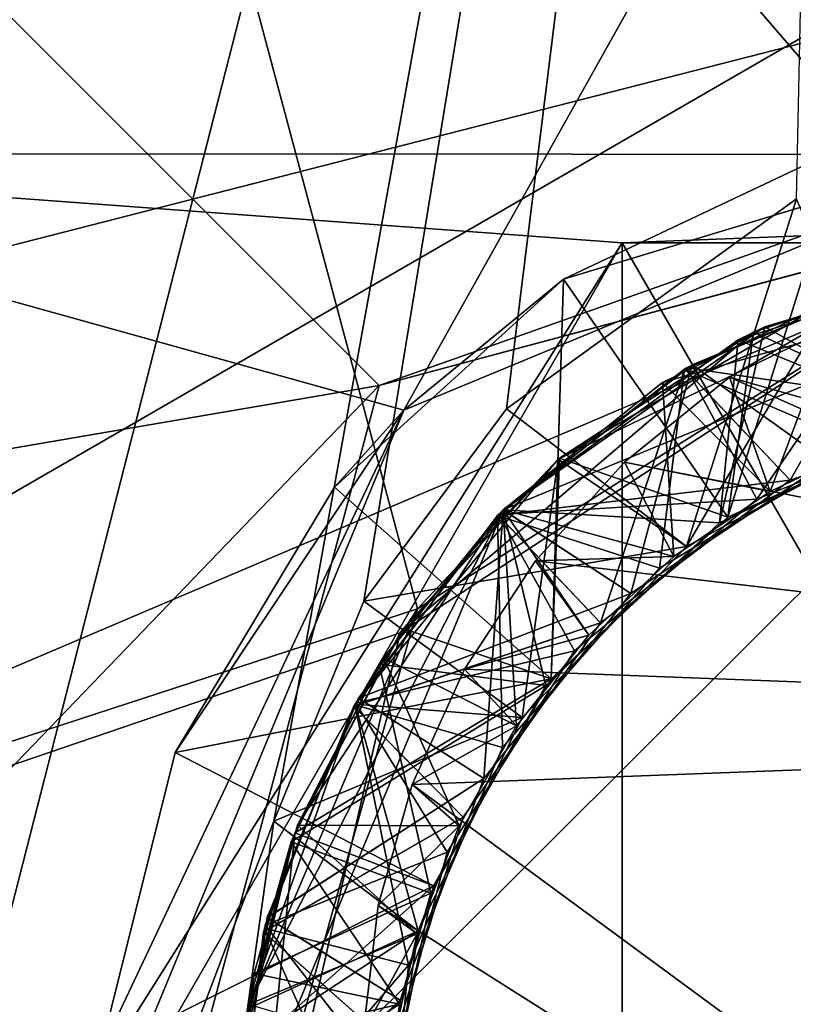
# Model space of a CAD drawing. Units: millimetres. Extents: x -1000 to 1007, y -48 to 231.
# Drawn here: x 239 to 241, y -5 to -3 of the extents above; entities that cross this region are included whole.
import ezdxf

# ---------------------------------------------------------------- set-up
doc = ezdxf.new("R2010")
doc.units = ezdxf.units.MM
doc.header["$LTSCALE"] = 26.699852
for name, color, linetype in [('162', 7, 'CONTINUOUS'), ('163', 7, 'CONTINUOUS'), ('164', 7, 'CONTINUOUS'), ('165', 7, 'CONTINUOUS'), ('173', 7, 'CONTINUOUS'), ('219', 7, 'CONTINUOUS'), ('220', 7, 'CONTINUOUS'), ('222', 7, 'CONTINUOUS'), ('228', 7, 'CONTINUOUS'), ('230', 7, 'CONTINUOUS'), ('231', 7, 'CONTINUOUS'), ('235', 7, 'CONTINUOUS'), ('236', 7, 'CONTINUOUS'), ('237', 7, 'CONTINUOUS'), ('238', 7, 'CONTINUOUS'), ('239', 7, 'CONTINUOUS'), ('240', 7, 'CONTINUOUS'), ('241', 7, 'CONTINUOUS'), ('242', 7, 'CONTINUOUS'), ('243', 7, 'CONTINUOUS'), ('247', 7, 'CONTINUOUS'), ('248', 7, 'CONTINUOUS'), ('249', 7, 'CONTINUOUS'), ('250', 7, 'CONTINUOUS'), ('251', 7, 'CONTINUOUS'), ('252', 7, 'CONTINUOUS'), ('253', 7, 'CONTINUOUS'), ('270', 7, 'CONTINUOUS'), ('271', 7, 'CONTINUOUS'), ('272', 7, 'CONTINUOUS'), ('273', 7, 'CONTINUOUS'), ('274', 7, 'CONTINUOUS'), ('312', 7, 'CONTINUOUS')]:
    doc.layers.add(name, color=color, linetype=linetype)

msp = doc.modelspace()

# ---------------------------------------------------------------- linework, layer by layer
at = {"layer": '162', "linetype": 'Continuous'}
for points in [[(239.0626, -0.2198, 1497), (235.8097, -5.8504, 1497), (245.5581, -0.2205, 1497), (239.0626, -0.2198, 1497)], [(245.5581, -0.2205, 1497), (235.8097, -5.8504, 1497), (241.8075, -3.2994, 1497), (245.5581, -0.2205, 1497)], [(241.8075, -3.2994, 1497), (235.8097, -5.8504, 1497), (240.1781, -4.3619, 1497), (241.8075, -3.2994, 1497)], [(240.1781, -4.3619, 1497), (235.8097, -5.8504, 1497), (239.7418, -6.2576, 1497), (240.1781, -4.3619, 1497)]]:
    msp.add_3dface(points, dxfattribs=at)
at = {"layer": '163', "linetype": 'Continuous'}
for points in [[(241.8075, -3.2994, 1497), (240.1781, -4.3619, 1497), (241.1833, -3.5071, 1496.9596), (241.8075, -3.2994, 1497)], [(241.1833, -3.5071, 1496.9596), (240.1781, -4.3619, 1497), (240.6313, -3.8648, 1496.9192), (241.1833, -3.5071, 1496.9596)], [(240.6313, -3.8648, 1496.9192), (240.1781, -4.3619, 1497), (240.1866, -4.3496, 1496.8788), (240.6313, -3.8648, 1496.9192)], [(240.1781, -4.3619, 1497), (239.7418, -6.2576, 1497), (239.8779, -4.9305, 1496.8385), (240.1781, -4.3619, 1497)], [(240.1866, -4.3496, 1496.8788), (240.1781, -4.3619, 1497), (239.8779, -4.9305, 1496.8385), (240.1866, -4.3496, 1496.8788)], [(239.8779, -4.9305, 1496.8385), (239.7418, -6.2576, 1497), (239.7248, -5.5702, 1496.7981), (239.8779, -4.9305, 1496.8385)]]:
    msp.add_3dface(points, dxfattribs=at)
at = {"layer": '164', "linetype": 'Continuous'}
for points in [[(235.8107, -5.7346, 1492), (239.128, -0.1826, 1492), (240.2275, -4.2935, 1492), (235.8107, -5.7346, 1492)], [(239.128, -0.1826, 1492), (245.5901, -0.239, 1492), (242.462, -3.1855, 1492), (239.128, -0.1826, 1492)], [(240.2275, -4.2935, 1492), (239.128, -0.1826, 1492), (241.8077, -3.2993, 1492), (240.2275, -4.2935, 1492)], [(241.8077, -3.2993, 1492), (239.128, -0.1826, 1492), (242.462, -3.1855, 1492), (241.8077, -3.2993, 1492)], [(239.7213, -6.0958, 1492), (235.8107, -5.7346, 1492), (240.2275, -4.2935, 1492), (239.7213, -6.0958, 1492)]]:
    msp.add_3dface(points, dxfattribs=at)
at = {"layer": '165', "linetype": 'Continuous'}
for points in [[(240.2275, -4.2935, 1492), (241.8077, -3.2993, 1492), (240.6277, -3.8678, 1492.4071), (240.2275, -4.2935, 1492)], [(240.6277, -3.8678, 1492.4071), (241.8077, -3.2993, 1492), (241.4064, -3.4124, 1492.4626), (240.6277, -3.8678, 1492.4071)], [(240.9869, -3.612, 1493.4341), (240.987, -3.612, 1492.946), (241.6249, -3.3422, 1493.4767), (240.9869, -3.612, 1493.4341)], [(240.987, -3.612, 1492.946), (241.625, -3.3422, 1492.9885), (241.6249, -3.3422, 1493.4767), (240.987, -3.612, 1492.946)], [(241.624, -3.3425, 1494.9884), (240.9881, -3.6114, 1495.4342), (240.9878, -3.6116, 1494.946), (241.624, -3.3425, 1494.9884)], [(241.6241, -3.3424, 1495.4766), (240.9881, -3.6114, 1495.4342), (241.624, -3.3425, 1494.9884), (241.6241, -3.3424, 1495.4766)], [(241.6293, -3.341, 1496.4769), (240.9926, -3.6087, 1496.4345), (241.6293, -3.341, 1495.9888), (241.6293, -3.341, 1496.4769)], [(241.6293, -3.341, 1495.9888), (240.9926, -3.6087, 1496.4345), (240.9926, -3.6087, 1495.9464), (241.6293, -3.341, 1495.9888)], [(241.0082, -3.5996, 1493.9475), (241.6395, -3.3383, 1493.9894), (241.0085, -3.5995, 1494.4357), (241.0082, -3.5996, 1493.9475)], [(241.0085, -3.5995, 1494.4357), (241.6395, -3.3383, 1493.9894), (241.6398, -3.3382, 1494.4776), (241.0085, -3.5995, 1494.4357)], [(240.4548, -4.0285, 1493.3927), (240.4549, -4.0284, 1492.9045), (240.9869, -3.612, 1493.4341), (240.4548, -4.0285, 1493.3927)], [(240.4549, -4.0284, 1492.9045), (240.987, -3.612, 1492.946), (240.9869, -3.612, 1493.4341), (240.4549, -4.0284, 1492.9045)], [(240.9878, -3.6116, 1494.946), (240.4566, -4.0266, 1495.3928), (240.4563, -4.027, 1494.9046), (240.9878, -3.6116, 1494.946)], [(240.9881, -3.6114, 1495.4342), (240.4566, -4.0266, 1495.3928), (240.9878, -3.6116, 1494.946), (240.9881, -3.6114, 1495.4342)], [(240.9926, -3.6087, 1496.4345), (240.4582, -4.025, 1496.393), (240.9926, -3.6087, 1495.9464), (240.9926, -3.6087, 1496.4345)], [(240.9926, -3.6087, 1495.9464), (240.4582, -4.025, 1496.393), (240.4582, -4.0251, 1495.9048), (240.9926, -3.6087, 1495.9464)], [(240.4704, -4.0127, 1493.9058), (241.0082, -3.5996, 1493.9475), (240.4706, -4.0125, 1494.3941), (240.4704, -4.0127, 1493.9058)], [(240.4706, -4.0125, 1494.3941), (241.0082, -3.5996, 1493.9475), (241.0085, -3.5995, 1494.4357), (240.4706, -4.0125, 1494.3941)], [(240.0495, -4.5653, 1492.3514), (240.2275, -4.2935, 1492), (240.6277, -3.8678, 1492.4071), (240.0495, -4.5653, 1492.3514)], [(240.4563, -4.027, 1494.9046), (240.0464, -4.5709, 1495.351), (240.046, -4.5715, 1494.8628), (240.4563, -4.027, 1494.9046)], [(240.4566, -4.0266, 1495.3928), (240.0464, -4.5709, 1495.351), (240.4563, -4.027, 1494.9046), (240.4566, -4.0266, 1495.3928)], [(240.0486, -4.5669, 1492.8631), (240.4549, -4.0284, 1492.9045), (240.4548, -4.0285, 1493.3927), (240.0486, -4.5669, 1492.8631)], [(240.0486, -4.567, 1493.3512), (240.0486, -4.5669, 1492.8631), (240.4548, -4.0285, 1493.3927), (240.0486, -4.567, 1493.3512)], [(240.4582, -4.0251, 1495.9048), (240.0516, -4.5617, 1496.3516), (240.0515, -4.5618, 1495.8634), (240.4582, -4.0251, 1495.9048)], [(240.4582, -4.025, 1496.393), (240.0516, -4.5617, 1496.3516), (240.4582, -4.0251, 1495.9048), (240.4582, -4.025, 1496.393)], [(240.0595, -4.548, 1493.8644), (240.4704, -4.0127, 1493.9058), (240.0596, -4.5478, 1494.3526), (240.0595, -4.548, 1493.8644)], [(240.0596, -4.5478, 1494.3526), (240.4704, -4.0127, 1493.9058), (240.4706, -4.0125, 1494.3941), (240.0596, -4.5478, 1494.3526)], [(239.7213, -6.0958, 1492), (240.2275, -4.2935, 1492), (239.7437, -5.4312, 1492.2949), (239.7213, -6.0958, 1492)], [(239.7437, -5.4312, 1492.2949), (240.2275, -4.2935, 1492), (240.0495, -4.5653, 1492.3514), (239.7437, -5.4312, 1492.2949)], [(240.0516, -4.5617, 1496.3516), (239.7941, -5.1932, 1496.3098), (240.0515, -4.5618, 1495.8634), (240.0516, -4.5617, 1496.3516)], [(240.0515, -4.5618, 1495.8634), (239.7941, -5.1932, 1496.3098), (239.7941, -5.1933, 1495.8216), (240.0515, -4.5618, 1495.8634)], [(239.7997, -5.1722, 1494.3111), (240.0595, -4.548, 1493.8644), (240.0596, -4.5478, 1494.3526), (239.7997, -5.1722, 1494.3111)], [(239.7997, -5.1724, 1493.8229), (240.0595, -4.548, 1493.8644), (239.7997, -5.1722, 1494.3111), (239.7997, -5.1724, 1493.8229)], [(240.046, -4.5715, 1494.8628), (239.7892, -5.2125, 1495.3086), (239.789, -5.2134, 1494.8203), (240.046, -4.5715, 1494.8628)], [(240.0464, -4.5709, 1495.351), (239.7892, -5.2125, 1495.3086), (240.046, -4.5715, 1494.8628), (240.0464, -4.5709, 1495.351)], [(239.7918, -5.2023, 1492.821), (240.0486, -4.5669, 1492.8631), (240.0486, -4.567, 1493.3512), (239.7918, -5.2023, 1492.821)], [(239.7918, -5.2023, 1493.3092), (239.7918, -5.2023, 1492.821), (240.0486, -4.567, 1493.3512), (239.7918, -5.2023, 1493.3092)], [(239.7097, -5.843, 1494.2695), (239.7997, -5.1724, 1493.8229), (239.7997, -5.1722, 1494.3111), (239.7097, -5.843, 1494.2695)], [(239.7097, -5.8431, 1493.7814), (239.7997, -5.1724, 1493.8229), (239.7097, -5.843, 1494.2695), (239.7097, -5.8431, 1493.7814)], [(239.7941, -5.1932, 1496.3098), (239.7098, -5.868, 1496.268), (239.7941, -5.1933, 1495.8216), (239.7941, -5.1932, 1496.3098)], [(239.7941, -5.1933, 1495.8216), (239.7098, -5.868, 1496.268), (239.7098, -5.868, 1495.7798), (239.7941, -5.1933, 1495.8216)], [(239.7098, -5.8771, 1492.7793), (239.7918, -5.2023, 1492.821), (239.7918, -5.2023, 1493.3092), (239.7098, -5.8771, 1492.7793)], [(239.7098, -5.8771, 1493.2675), (239.7098, -5.8771, 1492.7793), (239.7918, -5.2023, 1493.3092), (239.7098, -5.8771, 1493.2675)], [(239.7892, -5.2125, 1495.3086), (239.7099, -5.8854, 1495.2669), (239.789, -5.2134, 1494.8203), (239.7892, -5.2125, 1495.3086)], [(239.789, -5.2134, 1494.8203), (239.7099, -5.8854, 1495.2669), (239.71, -5.8865, 1494.7787), (239.789, -5.2134, 1494.8203)]]:
    msp.add_3dface(points, dxfattribs=at)
at = {"layer": '173', "linetype": 'Continuous'}
msp.add_3dface([(239.128, -0.1826, 1492), (235.8107, -5.7346, 1492), (238.6371, 0.6889, 1493), (239.128, -0.1826, 1492)], dxfattribs=at)
at = {"layer": '219', "linetype": 'Continuous'}
for points in [[(241.4479, -3.4413, 1490), (244.6039, -4.6273, 1490), (241.1151, -3.6347, 1490), (241.4479, -3.4413, 1490)], [(241.1151, -3.6347, 1490), (244.6039, -4.6273, 1490), (240.8162, -3.877, 1490), (241.1151, -3.6347, 1490)], [(240.8162, -3.877, 1490), (244.6039, -4.6273, 1490), (240.5628, -4.1577, 1490), (240.8162, -3.877, 1490)], [(240.5628, -4.1577, 1490), (244.6039, -4.6273, 1490), (240.3609, -4.4653, 1490), (240.5628, -4.1577, 1490)], [(240.3609, -4.4653, 1490), (244.6039, -4.6273, 1490), (240.212, -4.7931, 1490), (240.3609, -4.4653, 1490)], [(244.6039, -4.6273, 1490), (244.1482, -7.6889, 1490), (240.212, -4.7931, 1490), (244.6039, -4.6273, 1490)], [(240.212, -4.7931, 1490), (244.1482, -7.6889, 1490), (240.1156, -5.1377, 1490), (240.212, -4.7931, 1490)], [(240.1156, -5.1377, 1490), (244.1482, -7.6889, 1490), (240.0738, -5.4946, 1490), (240.1156, -5.1377, 1490)]]:
    msp.add_3dface(points, dxfattribs=at)
at = {"layer": '220', "linetype": 'Continuous'}
for points in [[(240.1884, -3.7291, 1498.5), (242.3097, -2.8504, 1498.5), (240.6429, -3.3561, 1497.6563), (240.1884, -3.7291, 1498.5)], [(240.6429, -3.3561, 1497.6563), (242.3097, -2.8504, 1498.5), (241.4388, -2.9796, 1497.7031), (240.6429, -3.3561, 1497.6563)], [(239.9906, -3.9473, 1497.6094), (240.1884, -3.7291, 1498.5), (240.6429, -3.3561, 1497.6563), (239.9906, -3.9473, 1497.6094)], [(239.3097, -5.8504, 1498.5), (240.1884, -3.7291, 1498.5), (239.3097, -5.8504, 1497.55), (239.3097, -5.8504, 1498.5)], [(239.3097, -5.8504, 1497.55), (240.1884, -3.7291, 1498.5), (239.3241, -5.5566, 1497.5156), (239.3097, -5.8504, 1497.55)], [(239.3241, -5.5566, 1497.5156), (240.1884, -3.7291, 1498.5), (239.538, -4.7026, 1497.5625), (239.3241, -5.5566, 1497.5156)], [(239.538, -4.7026, 1497.5625), (240.1884, -3.7291, 1498.5), (239.9906, -3.9473, 1497.6094), (239.538, -4.7026, 1497.5625)]]:
    msp.add_3dface(points, dxfattribs=at)
at = {"layer": '222', "linetype": 'Continuous'}
for points in [[(241.8075, -3.2994, 1497), (241.1833, -3.5071, 1496.9596), (241.725, -3.7531, 1497.2317), (241.8075, -3.2994, 1497)], [(241.624, -3.3425, 1494.9884), (240.9878, -3.6116, 1494.946), (241.2874, -3.9281, 1495.1972), (241.624, -3.3425, 1494.9884)], [(241.6293, -3.341, 1495.9888), (240.9926, -3.6087, 1495.9464), (241.8215, -3.7285, 1496.239), (241.6293, -3.341, 1495.9888)], [(241.9283, -3.7069, 1495.247), (241.624, -3.3425, 1494.9884), (241.2874, -3.9281, 1495.1972), (241.9283, -3.7069, 1495.247)], [(241.1833, -3.5071, 1496.9596), (240.6313, -3.8648, 1496.9192), (241.1103, -4.0333, 1497.1821), (241.1833, -3.5071, 1496.9596)], [(241.725, -3.7531, 1497.2317), (241.1833, -3.5071, 1496.9596), (241.1103, -4.0333, 1497.1821), (241.725, -3.7531, 1497.2317)], [(240.9878, -3.6116, 1494.946), (240.4563, -4.027, 1494.9046), (241.2874, -3.9281, 1495.1972), (240.9878, -3.6116, 1494.946)], [(240.9926, -3.6087, 1495.9464), (240.4582, -4.0251, 1495.9048), (241.1929, -3.9814, 1496.1893), (240.9926, -3.6087, 1495.9464)], [(241.8215, -3.7285, 1496.239), (240.9926, -3.6087, 1495.9464), (241.1929, -3.9814, 1496.1893), (241.8215, -3.7285, 1496.239)], [(240.6313, -3.8648, 1496.9192), (240.1866, -4.3496, 1496.8788), (240.6075, -4.4928, 1497.1321), (240.6313, -3.8648, 1496.9192)], [(241.1103, -4.0333, 1497.1821), (240.6313, -3.8648, 1496.9192), (240.6075, -4.4928, 1497.1321), (241.1103, -4.0333, 1497.1821)], [(241.2874, -3.9281, 1495.1972), (240.4563, -4.027, 1494.9046), (240.7473, -4.334, 1495.1476), (241.2874, -3.9281, 1495.1972)], [(241.1929, -3.9814, 1496.1893), (240.4582, -4.0251, 1495.9048), (240.6742, -4.4132, 1496.1397), (241.1929, -3.9814, 1496.1893)], [(240.4563, -4.027, 1494.9046), (240.046, -4.5715, 1494.8628), (240.7473, -4.334, 1495.1476), (240.4563, -4.027, 1494.9046)], [(240.4582, -4.0251, 1495.9048), (240.0515, -4.5618, 1495.8634), (240.6742, -4.4132, 1496.1397), (240.4582, -4.0251, 1495.9048)], [(240.7473, -4.334, 1495.1476), (240.046, -4.5715, 1494.8628), (240.3574, -4.8866, 1495.098), (240.7473, -4.334, 1495.1476)], [(240.1866, -4.3496, 1496.8788), (239.8779, -4.9305, 1496.8385), (240.6075, -4.4928, 1497.1321), (240.1866, -4.3496, 1496.8788)], [(240.6742, -4.4132, 1496.1397), (240.0515, -4.5618, 1495.8634), (240.3113, -4.9864, 1496.0899), (240.6742, -4.4132, 1496.1397)], [(240.6075, -4.4928, 1497.1321), (239.8779, -4.9305, 1496.8385), (240.2726, -5.0817, 1497.0824), (240.6075, -4.4928, 1497.1321)], [(240.0515, -4.5618, 1495.8634), (239.7941, -5.1933, 1495.8216), (240.3113, -4.9864, 1496.0899), (240.0515, -4.5618, 1495.8634)], [(240.046, -4.5715, 1494.8628), (239.789, -5.2134, 1494.8203), (240.3574, -4.8866, 1495.098), (240.046, -4.5715, 1494.8628)], [(240.3574, -4.8866, 1495.098), (239.789, -5.2134, 1494.8203), (240.1551, -5.5366, 1495.048), (240.3574, -4.8866, 1495.098)], [(239.8779, -4.9305, 1496.8385), (239.7248, -5.5702, 1496.7981), (240.2726, -5.0817, 1497.0824), (239.8779, -4.9305, 1496.8385)], [(240.3113, -4.9864, 1496.0899), (239.7941, -5.1933, 1495.8216), (240.1427, -5.6401, 1496.0404), (240.3113, -4.9864, 1496.0899)], [(240.2726, -5.0817, 1497.0824), (239.7248, -5.5702, 1496.7981), (240.1351, -5.7421, 1497.0329), (240.2726, -5.0817, 1497.0824)], [(239.7941, -5.1933, 1495.8216), (239.7098, -5.868, 1495.7798), (240.1427, -5.6401, 1496.0404), (239.7941, -5.1933, 1495.8216)], [(239.789, -5.2134, 1494.8203), (239.71, -5.8865, 1494.7787), (240.1551, -5.5366, 1495.048), (239.789, -5.2134, 1494.8203)]]:
    msp.add_3dface(points, dxfattribs=at)
at = {"layer": '228', "linetype": 'Continuous'}
for points in [[(247.2472, -3.0025, 1502), (242.3097, -0.1504, 1502), (237.3741, -2.9992, 1502), (247.2472, -3.0025, 1502)], [(237.3741, -2.9992, 1502), (237.3722, -8.6983, 1502), (240.8097, -3.2523, 1502), (237.3741, -2.9992, 1502)], [(247.2472, -3.0025, 1502), (237.3741, -2.9992, 1502), (240.8097, -3.2523, 1502), (247.2472, -3.0025, 1502)], [(243.8097, -3.2523, 1502), (247.2472, -3.0025, 1502), (240.8097, -3.2523, 1502), (243.8097, -3.2523, 1502)], [(240.8097, -3.2523, 1502), (237.3722, -8.6983, 1502), (239.3097, -5.8504, 1502), (240.8097, -3.2523, 1502)]]:
    msp.add_3dface(points, dxfattribs=at)
at = {"layer": '230', "linetype": 'Continuous'}
for points in [[(243.8097, -3.2523, 1502), (240.8097, -3.2523, 1502), (243.8097, -3.2523, 1500), (243.8097, -3.2523, 1502)], [(243.8097, -3.2523, 1500), (240.8097, -3.2523, 1502), (240.8097, -3.2523, 1500), (243.8097, -3.2523, 1500)]]:
    msp.add_3dface(points, dxfattribs=at)
at = {"layer": '231', "linetype": 'Continuous'}
for points in [[(240.8097, -3.2523, 1502), (239.3097, -5.8504, 1502), (240.8097, -3.2523, 1500), (240.8097, -3.2523, 1502)], [(240.8097, -3.2523, 1500), (239.3097, -5.8504, 1502), (239.3097, -5.8504, 1500), (240.8097, -3.2523, 1500)]]:
    msp.add_3dface(points, dxfattribs=at)
at = {"layer": '235', "linetype": 'Continuous'}
for points in [[(240.8097, -3.2523, 1500), (239.3097, -5.8504, 1500), (240.8097, -8.4485, 1500), (240.8097, -3.2523, 1500)], [(243.8097, -3.2523, 1500), (240.8097, -3.2523, 1500), (243.8097, -8.4485, 1500), (243.8097, -3.2523, 1500)], [(240.8097, -3.2523, 1500), (240.8097, -8.4485, 1500), (243.8097, -8.4485, 1500), (240.8097, -3.2523, 1500)]]:
    msp.add_3dface(points, dxfattribs=at)
at = {"layer": '236', "linetype": 'Continuous'}
msp.add_3dface([(237.3741, -2.9992, 1502), (242.3097, -0.1504, 1502), (238.0671, -1.6078, 1501.7), (237.3741, -2.9992, 1502)], dxfattribs=at)
at = {"layer": '237', "linetype": 'Continuous'}
for points in [[(242.3097, 0.1496, 1501.6243), (242.3097, 0.1268, 1501.5095), (237.1896, -2.8945, 1501.4121), (242.3097, 0.1496, 1501.6243)], [(242.3097, 0.1496, 1501.6243), (237.1896, -2.8945, 1501.4121), (240.0136, -0.3071, 1501.6243), (242.3097, 0.1496, 1501.6243)], [(242.3097, 0.1268, 1501.5095), (242.3097, 0.0617, 1501.4121), (237.1896, -2.8945, 1501.4121), (242.3097, 0.1268, 1501.5095)], [(240.0136, -0.3071, 1501.6243), (237.1896, -2.8945, 1501.4121), (238.0671, -1.6078, 1501.6243), (240.0136, -0.3071, 1501.6243)]]:
    msp.add_3dface(points, dxfattribs=at)
at = {"layer": '238', "linetype": 'Continuous'}
for points in [[(242.3097, 0.0617, 1501.4121), (240.1884, -3.7291, 1498.5), (237.1896, -2.8945, 1501.4121), (242.3097, 0.0617, 1501.4121)], [(242.3097, -2.8504, 1498.5), (240.1884, -3.7291, 1498.5), (242.3097, 0.0617, 1501.4121), (242.3097, -2.8504, 1498.5)], [(240.1884, -3.7291, 1498.5), (239.3097, -5.8504, 1498.5), (237.1896, -2.8945, 1501.4121), (240.1884, -3.7291, 1498.5)], [(239.3097, -5.8504, 1498.5), (237.1897, -8.8065, 1501.4121), (237.1896, -2.8945, 1501.4121), (239.3097, -5.8504, 1498.5)]]:
    msp.add_3dface(points, dxfattribs=at)
at = {"layer": '239', "linetype": 'Continuous'}
for points in [[(240.6429, -3.3561, 1497.6563), (241.4388, -2.9796, 1497.7031), (241.1103, -4.0333, 1497.1821), (240.6429, -3.3561, 1497.6563)], [(241.4388, -2.9796, 1497.7031), (241.725, -3.7531, 1497.2317), (241.1103, -4.0333, 1497.1821), (241.4388, -2.9796, 1497.7031)], [(239.9906, -3.9473, 1497.6094), (240.6429, -3.3561, 1497.6563), (240.6075, -4.4928, 1497.1321), (239.9906, -3.9473, 1497.6094)], [(240.6429, -3.3561, 1497.6563), (241.1103, -4.0333, 1497.1821), (240.6075, -4.4928, 1497.1321), (240.6429, -3.3561, 1497.6563)], [(240.9881, -3.6114, 1495.4342), (241.6241, -3.3424, 1495.4766), (241.2874, -3.9281, 1495.1972), (240.9881, -3.6114, 1495.4342)], [(240.9926, -3.6087, 1496.4345), (241.6293, -3.341, 1496.4769), (241.1929, -3.9814, 1496.1893), (240.9926, -3.6087, 1496.4345)], [(241.6293, -3.341, 1496.4769), (241.8215, -3.7285, 1496.239), (241.1929, -3.9814, 1496.1893), (241.6293, -3.341, 1496.4769)], [(241.6241, -3.3424, 1495.4766), (241.9283, -3.7069, 1495.247), (241.2874, -3.9281, 1495.1972), (241.6241, -3.3424, 1495.4766)], [(240.4566, -4.0266, 1495.3928), (240.9881, -3.6114, 1495.4342), (240.7473, -4.334, 1495.1476), (240.4566, -4.0266, 1495.3928)], [(240.4582, -4.025, 1496.393), (240.9926, -3.6087, 1496.4345), (241.1929, -3.9814, 1496.1893), (240.4582, -4.025, 1496.393)], [(240.9881, -3.6114, 1495.4342), (241.2874, -3.9281, 1495.1972), (240.7473, -4.334, 1495.1476), (240.9881, -3.6114, 1495.4342)], [(239.538, -4.7026, 1497.5625), (239.9906, -3.9473, 1497.6094), (240.6075, -4.4928, 1497.1321), (239.538, -4.7026, 1497.5625)], [(240.4582, -4.025, 1496.393), (241.1929, -3.9814, 1496.1893), (240.6742, -4.4132, 1496.1397), (240.4582, -4.025, 1496.393)], [(240.0464, -4.5709, 1495.351), (240.4566, -4.0266, 1495.3928), (240.7473, -4.334, 1495.1476), (240.0464, -4.5709, 1495.351)], [(240.0516, -4.5617, 1496.3516), (240.4582, -4.025, 1496.393), (240.6742, -4.4132, 1496.1397), (240.0516, -4.5617, 1496.3516)], [(240.0464, -4.5709, 1495.351), (240.7473, -4.334, 1495.1476), (240.3574, -4.8866, 1495.098), (240.0464, -4.5709, 1495.351)], [(240.0516, -4.5617, 1496.3516), (240.6742, -4.4132, 1496.1397), (240.3113, -4.9864, 1496.0899), (240.0516, -4.5617, 1496.3516)], [(239.538, -4.7026, 1497.5625), (240.6075, -4.4928, 1497.1321), (240.2726, -5.0817, 1497.0824), (239.538, -4.7026, 1497.5625)], [(239.7941, -5.1932, 1496.3098), (240.0516, -4.5617, 1496.3516), (240.3113, -4.9864, 1496.0899), (239.7941, -5.1932, 1496.3098)], [(239.7892, -5.2125, 1495.3086), (240.0464, -4.5709, 1495.351), (240.3574, -4.8866, 1495.098), (239.7892, -5.2125, 1495.3086)], [(239.3241, -5.5566, 1497.5156), (239.538, -4.7026, 1497.5625), (240.2726, -5.0817, 1497.0824), (239.3241, -5.5566, 1497.5156)], [(239.7892, -5.2125, 1495.3086), (240.3574, -4.8866, 1495.098), (240.1551, -5.5366, 1495.048), (239.7892, -5.2125, 1495.3086)], [(239.7941, -5.1932, 1496.3098), (240.3113, -4.9864, 1496.0899), (240.1427, -5.6401, 1496.0404), (239.7941, -5.1932, 1496.3098)], [(239.3241, -5.5566, 1497.5156), (240.2726, -5.0817, 1497.0824), (240.1351, -5.7421, 1497.0329), (239.3241, -5.5566, 1497.5156)], [(239.7098, -5.868, 1496.268), (239.7941, -5.1932, 1496.3098), (240.1427, -5.6401, 1496.0404), (239.7098, -5.868, 1496.268)], [(239.7099, -5.8854, 1495.2669), (239.7892, -5.2125, 1495.3086), (240.1551, -5.5366, 1495.048), (239.7099, -5.8854, 1495.2669)]]:
    msp.add_3dface(points, dxfattribs=at)
at = {"layer": '240', "linetype": 'Continuous'}
for points in [[(241.1392, -3.5288, 1491.4448), (241.916, -3.2804, 1491.4949), (241.6999, -3.7603, 1491.2298), (241.1392, -3.5288, 1491.4448)], [(240.9869, -3.612, 1493.4341), (241.6249, -3.3422, 1493.4767), (241.4949, -3.8313, 1493.2139), (240.9869, -3.612, 1493.4341)], [(241.0085, -3.5995, 1494.4357), (241.6398, -3.3382, 1494.4776), (241.3933, -3.8754, 1494.2058), (241.0085, -3.5995, 1494.4357)], [(240.6277, -3.8678, 1492.4071), (241.4064, -3.4124, 1492.4626), (240.9926, -4.1167, 1492.1716), (240.6277, -3.8678, 1492.4071)], [(240.9926, -4.1167, 1492.1716), (241.4064, -3.4124, 1492.4626), (241.5867, -3.7968, 1492.2211), (240.9926, -4.1167, 1492.1716)], [(240.4712, -4.0119, 1491.3941), (241.1392, -3.5288, 1491.4448), (241.0867, -4.0491, 1491.1801), (240.4712, -4.0119, 1491.3941)], [(241.0867, -4.0491, 1491.1801), (241.1392, -3.5288, 1491.4448), (241.6999, -3.7603, 1491.2298), (241.0867, -4.0491, 1491.1801)], [(240.4548, -4.0285, 1493.3927), (240.9869, -3.612, 1493.4341), (240.9154, -4.1781, 1493.1644), (240.4548, -4.0285, 1493.3927)], [(240.4706, -4.0125, 1494.3941), (241.0085, -3.5995, 1494.4357), (240.8337, -4.2498, 1494.1564), (240.4706, -4.0125, 1494.3941)], [(240.8337, -4.2498, 1494.1564), (241.0085, -3.5995, 1494.4357), (241.3933, -3.8754, 1494.2058), (240.8337, -4.2498, 1494.1564)], [(240.9154, -4.1781, 1493.1644), (240.9869, -3.612, 1493.4341), (241.4949, -3.8313, 1493.2139), (240.9154, -4.1781, 1493.1644)], [(240.0495, -4.5653, 1492.3514), (240.6277, -3.8678, 1492.4071), (240.525, -4.6033, 1492.122), (240.0495, -4.5653, 1492.3514)], [(240.525, -4.6033, 1492.122), (240.6277, -3.8678, 1492.4071), (240.9926, -4.1167, 1492.1716), (240.525, -4.6033, 1492.122)], [(240.0486, -4.567, 1493.3512), (240.4548, -4.0285, 1493.3927), (240.4688, -4.6879, 1493.1146), (240.0486, -4.567, 1493.3512)], [(240.0596, -4.5478, 1494.3526), (240.4706, -4.0125, 1494.3941), (240.4156, -4.7766, 1494.1071), (240.0596, -4.5478, 1494.3526)], [(240.1181, -4.4516, 1491.3595), (240.4712, -4.0119, 1491.3941), (240.5922, -4.5122, 1491.1303), (240.1181, -4.4516, 1491.3595)], [(240.4156, -4.7766, 1494.1071), (240.4706, -4.0125, 1494.3941), (240.8337, -4.2498, 1494.1564), (240.4156, -4.7766, 1494.1071)], [(240.4688, -4.6879, 1493.1146), (240.4548, -4.0285, 1493.3927), (240.9154, -4.1781, 1493.1644), (240.4688, -4.6879, 1493.1146)], [(240.5922, -4.5122, 1491.1303), (240.4712, -4.0119, 1491.3941), (241.0867, -4.0491, 1491.1801), (240.5922, -4.5122, 1491.1303)], [(239.868, -4.957, 1491.3251), (240.1181, -4.4516, 1491.3595), (240.265, -5.1023, 1491.0808), (239.868, -4.957, 1491.3251)], [(240.265, -5.1023, 1491.0808), (240.1181, -4.4516, 1491.3595), (240.5922, -4.5122, 1491.1303), (240.265, -5.1023, 1491.0808)], [(239.7437, -5.4312, 1492.2949), (240.0495, -4.5653, 1492.3514), (240.2288, -5.21, 1492.0725), (239.7437, -5.4312, 1492.2949)], [(239.7997, -5.1722, 1494.3111), (240.0596, -4.5478, 1494.3526), (240.4156, -4.7766, 1494.1071), (239.7997, -5.1722, 1494.3111)], [(240.2288, -5.21, 1492.0725), (240.0495, -4.5653, 1492.3514), (240.525, -4.6033, 1492.122), (240.2288, -5.21, 1492.0725)], [(239.7918, -5.2023, 1493.3092), (240.0486, -4.567, 1493.3512), (240.2013, -5.3071, 1493.0651), (239.7918, -5.2023, 1493.3092)], [(240.2013, -5.3071, 1493.0651), (240.0486, -4.567, 1493.3512), (240.4688, -4.6879, 1493.1146), (240.2013, -5.3071, 1493.0651)], [(240.1781, -5.4066, 1494.0577), (239.7997, -5.1722, 1494.3111), (240.4156, -4.7766, 1494.1071), (240.1781, -5.4066, 1494.0577)], [(239.7097, -5.843, 1494.2695), (239.7997, -5.1722, 1494.3111), (240.1781, -5.4066, 1494.0577), (239.7097, -5.843, 1494.2695)], [(239.7098, -5.8771, 1493.2675), (239.7918, -5.2023, 1493.3092), (240.1362, -5.9771, 1493.0157), (239.7098, -5.8771, 1493.2675)], [(240.1362, -5.9771, 1493.0157), (239.7918, -5.2023, 1493.3092), (240.2013, -5.3071, 1493.0651), (240.1362, -5.9771, 1493.0157)], [(240.1326, -5.8772, 1492.023), (239.7437, -5.4312, 1492.2949), (240.2288, -5.21, 1492.0725), (240.1326, -5.8772, 1492.023)], [(240.1453, -6.0866, 1494.0077), (239.7097, -5.843, 1494.2695), (240.1781, -5.4066, 1494.0577), (240.1453, -6.0866, 1494.0077)]]:
    msp.add_3dface(points, dxfattribs=at)
at = {"layer": '241', "linetype": 'Continuous'}
for points in [[(240.4803, -3.7253, 1491.8), (240.9926, -4.1167, 1492.1716), (241.3053, -3.1274, 1491.8), (240.4803, -3.7253, 1491.8)], [(240.9926, -4.1167, 1492.1716), (241.5867, -3.7968, 1492.2211), (241.3053, -3.1274, 1491.8), (240.9926, -4.1167, 1492.1716)], [(241.2157, -3.4918, 1490.9618), (241.6999, -3.7603, 1491.2298), (242.0936, -3.2594, 1491.0177), (241.2157, -3.4918, 1490.9618)], [(241.625, -3.3422, 1492.9885), (240.987, -3.612, 1492.946), (241.4949, -3.8313, 1493.2139), (241.625, -3.3422, 1492.9885)], [(241.6395, -3.3383, 1493.9894), (241.0082, -3.5996, 1493.9475), (241.3933, -3.8754, 1494.2058), (241.6395, -3.3383, 1493.9894)], [(240.4712, -4.0119, 1490.9059), (241.0867, -4.0491, 1491.1801), (241.2157, -3.4918, 1490.9618), (240.4712, -4.0119, 1490.9059)], [(241.0867, -4.0491, 1491.1801), (241.6999, -3.7603, 1491.2298), (241.2157, -3.4918, 1490.9618), (241.0867, -4.0491, 1491.1801)], [(240.987, -3.612, 1492.946), (240.4549, -4.0284, 1492.9045), (240.9154, -4.1781, 1493.1644), (240.987, -3.612, 1492.946)], [(241.0082, -3.5996, 1493.9475), (240.4704, -4.0127, 1493.9058), (240.8337, -4.2498, 1494.1564), (241.0082, -3.5996, 1493.9475)], [(241.0082, -3.5996, 1493.9475), (240.8337, -4.2498, 1494.1564), (241.3933, -3.8754, 1494.2058), (241.0082, -3.5996, 1493.9475)], [(240.987, -3.612, 1492.946), (240.9154, -4.1781, 1493.1644), (241.4949, -3.8313, 1493.2139), (240.987, -3.612, 1492.946)], [(240.0746, -4.2724, 1491.8), (240.9926, -4.1167, 1492.1716), (240.4803, -3.7253, 1491.8), (240.0746, -4.2724, 1491.8)], [(240.4549, -4.0284, 1492.9045), (240.0486, -4.5669, 1492.8631), (240.4688, -4.6879, 1493.1146), (240.4549, -4.0284, 1492.9045)], [(240.4704, -4.0127, 1493.9058), (240.0595, -4.548, 1493.8644), (240.8337, -4.2498, 1494.1564), (240.4704, -4.0127, 1493.9058)], [(240.1181, -4.4516, 1490.8713), (240.5922, -4.5122, 1491.1303), (240.4712, -4.0119, 1490.9059), (240.1181, -4.4516, 1490.8713)], [(240.4549, -4.0284, 1492.9045), (240.4688, -4.6879, 1493.1146), (240.9154, -4.1781, 1493.1644), (240.4549, -4.0284, 1492.9045)], [(240.5922, -4.5122, 1491.1303), (241.0867, -4.0491, 1491.1801), (240.4712, -4.0119, 1490.9059), (240.5922, -4.5122, 1491.1303)], [(240.525, -4.6033, 1492.122), (240.9926, -4.1167, 1492.1716), (240.0746, -4.2724, 1491.8), (240.525, -4.6033, 1492.122)], [(240.0595, -4.548, 1493.8644), (240.4156, -4.7766, 1494.1071), (240.8337, -4.2498, 1494.1564), (240.0595, -4.548, 1493.8644)], [(239.8182, -4.8982, 1491.8), (240.525, -4.6033, 1492.122), (240.0746, -4.2724, 1491.8), (239.8182, -4.8982, 1491.8)], [(239.868, -4.957, 1490.8367), (240.5922, -4.5122, 1491.1303), (240.1181, -4.4516, 1490.8713), (239.868, -4.957, 1490.8367)], [(240.265, -5.1023, 1491.0808), (240.5922, -4.5122, 1491.1303), (239.868, -4.957, 1490.8367), (240.265, -5.1023, 1491.0808)], [(240.0595, -4.548, 1493.8644), (239.7997, -5.1724, 1493.8229), (240.4156, -4.7766, 1494.1071), (240.0595, -4.548, 1493.8644)], [(240.0486, -4.5669, 1492.8631), (239.7918, -5.2023, 1492.821), (240.2013, -5.3071, 1493.0651), (240.0486, -4.5669, 1492.8631)], [(240.0486, -4.5669, 1492.8631), (240.2013, -5.3071, 1493.0651), (240.4688, -4.6879, 1493.1146), (240.0486, -4.5669, 1492.8631)], [(240.2288, -5.21, 1492.0725), (240.525, -4.6033, 1492.122), (239.8182, -4.8982, 1491.8), (240.2288, -5.21, 1492.0725)], [(239.7997, -5.1724, 1493.8229), (240.1781, -5.4066, 1494.0577), (240.4156, -4.7766, 1494.1071), (239.7997, -5.1724, 1493.8229)], [(239.7284, -5.5391, 1491.8), (240.2288, -5.21, 1492.0725), (239.8182, -4.8982, 1491.8), (239.7284, -5.5391, 1491.8)], [(239.7997, -5.1724, 1493.8229), (239.7097, -5.8431, 1493.7814), (240.1781, -5.4066, 1494.0577), (239.7997, -5.1724, 1493.8229)], [(239.7918, -5.2023, 1492.821), (239.7098, -5.8771, 1492.7793), (240.2013, -5.3071, 1493.0651), (239.7918, -5.2023, 1492.821)], [(240.1326, -5.8772, 1492.023), (240.2288, -5.21, 1492.0725), (239.7284, -5.5391, 1491.8), (240.1326, -5.8772, 1492.023)], [(239.7098, -5.8771, 1492.7793), (240.1362, -5.9771, 1493.0157), (240.2013, -5.3071, 1493.0651), (239.7098, -5.8771, 1492.7793)], [(239.7097, -5.8431, 1493.7814), (240.1453, -6.0866, 1494.0077), (240.1781, -5.4066, 1494.0577), (239.7097, -5.8431, 1493.7814)]]:
    msp.add_3dface(points, dxfattribs=at)
at = {"layer": '242', "linetype": 'Continuous'}
for points in [[(241.4479, -3.4413, 1490), (241.1151, -3.6347, 1490), (241.5284, -3.8182, 1490.2167), (241.4479, -3.4413, 1490)], [(241.1151, -3.6347, 1490), (240.8162, -3.877, 1490), (241.2301, -3.9596, 1490.1925), (241.1151, -3.6347, 1490)], [(241.5284, -3.8182, 1490.2167), (241.1151, -3.6347, 1490), (241.2301, -3.9596, 1490.1925), (241.5284, -3.8182, 1490.2167)], [(240.8162, -3.877, 1490), (240.5628, -4.1577, 1490), (240.9567, -4.1449, 1490.1686), (240.8162, -3.877, 1490)], [(241.2301, -3.9596, 1490.1925), (240.8162, -3.877, 1490), (240.9567, -4.1449, 1490.1686), (241.2301, -3.9596, 1490.1925)], [(240.9567, -4.1449, 1490.1686), (240.5628, -4.1577, 1490), (240.7145, -4.3689, 1490.1446), (240.9567, -4.1449, 1490.1686)], [(240.5628, -4.1577, 1490), (240.3609, -4.4653, 1490), (240.7145, -4.3689, 1490.1446), (240.5628, -4.1577, 1490)], [(240.7145, -4.3689, 1490.1446), (240.3609, -4.4653, 1490), (240.5089, -4.6268, 1490.1201), (240.7145, -4.3689, 1490.1446)], [(240.3609, -4.4653, 1490), (240.212, -4.7931, 1490), (240.5089, -4.6268, 1490.1201), (240.3609, -4.4653, 1490)], [(240.5089, -4.6268, 1490.1201), (240.212, -4.7931, 1490), (240.3453, -4.9112, 1490.096), (240.5089, -4.6268, 1490.1201)], [(240.212, -4.7931, 1490), (240.1156, -5.1377, 1490), (240.3453, -4.9112, 1490.096), (240.212, -4.7931, 1490)], [(240.3453, -4.9112, 1490.096), (240.1156, -5.1377, 1490), (240.2265, -5.218, 1490.0722), (240.3453, -4.9112, 1490.096)], [(240.265, -5.1023, 1491.0808), (239.868, -4.957, 1490.8367), (239.7621, -5.3313, 1490.8129), (240.265, -5.1023, 1491.0808)], [(240.176, -5.4185, 1491.0572), (240.265, -5.1023, 1491.0808), (239.7621, -5.3313, 1490.8129), (240.176, -5.4185, 1491.0572)], [(240.1156, -5.1377, 1490), (240.0738, -5.4946, 1490), (240.2265, -5.218, 1490.0722), (240.1156, -5.1377, 1490)], [(240.2265, -5.218, 1490.0722), (240.0738, -5.4946, 1490), (240.155, -5.5399, 1490.0482), (240.2265, -5.218, 1490.0722)], [(239.713, -5.7192, 1490.7889), (240.176, -5.4185, 1491.0572), (239.7621, -5.3313, 1490.8129), (239.713, -5.7192, 1490.7889)], [(240.1352, -5.7431, 1491.033), (240.176, -5.4185, 1491.0572), (239.713, -5.7192, 1490.7889), (240.1352, -5.7431, 1491.033)]]:
    msp.add_3dface(points, dxfattribs=at)
at = {"layer": '243', "linetype": 'Continuous'}
for points in [[(241.4414, -3.3997, 1490.4651), (241.2301, -3.9596, 1490.1925), (240.9242, -3.6503, 1490.4298), (241.4414, -3.3997, 1490.4651)], [(241.5284, -3.8182, 1490.2167), (241.2301, -3.9596, 1490.1925), (241.4414, -3.3997, 1490.4651), (241.5284, -3.8182, 1490.2167)], [(240.9242, -3.6503, 1490.4298), (240.9567, -4.1449, 1490.1686), (240.4712, -4.0119, 1490.3948), (240.9242, -3.6503, 1490.4298)], [(241.2301, -3.9596, 1490.1925), (240.9567, -4.1449, 1490.1686), (240.9242, -3.6503, 1490.4298), (241.2301, -3.9596, 1490.1925)], [(240.4712, -4.0119, 1490.3948), (240.5089, -4.6268, 1490.1201), (240.13, -4.4331, 1490.361), (240.4712, -4.0119, 1490.3948)], [(240.9567, -4.1449, 1490.1686), (240.7145, -4.3689, 1490.1446), (240.4712, -4.0119, 1490.3948), (240.9567, -4.1449, 1490.1686)], [(240.7145, -4.3689, 1490.1446), (240.5089, -4.6268, 1490.1201), (240.4712, -4.0119, 1490.3948), (240.7145, -4.3689, 1490.1446)], [(240.13, -4.4331, 1490.361), (240.3453, -4.9112, 1490.096), (239.8861, -4.9091, 1490.3282), (240.13, -4.4331, 1490.361)], [(240.5089, -4.6268, 1490.1201), (240.3453, -4.9112, 1490.096), (240.13, -4.4331, 1490.361), (240.5089, -4.6268, 1490.1201)], [(239.8861, -4.9091, 1490.3282), (240.2265, -5.218, 1490.0722), (239.7458, -5.419, 1490.2963), (239.8861, -4.9091, 1490.3282)], [(240.3453, -4.9112, 1490.096), (240.2265, -5.218, 1490.0722), (239.8861, -4.9091, 1490.3282), (240.3453, -4.9112, 1490.096)], [(239.868, -4.957, 1491.3251), (240.176, -5.4185, 1491.0572), (239.7304, -5.523, 1491.2897), (239.868, -4.957, 1491.3251)], [(239.868, -4.957, 1491.3251), (240.265, -5.1023, 1491.0808), (240.176, -5.4185, 1491.0572), (239.868, -4.957, 1491.3251)], [(240.2265, -5.218, 1490.0722), (240.155, -5.5399, 1490.0482), (239.7458, -5.419, 1490.2963), (240.2265, -5.218, 1490.0722)], [(240.176, -5.4185, 1491.0572), (240.1352, -5.7431, 1491.033), (239.7304, -5.523, 1491.2897), (240.176, -5.4185, 1491.0572)]]:
    msp.add_3dface(points, dxfattribs=at)
at = {"layer": '247', "linetype": 'Continuous'}
for points in [[(243.8626, -0.0549, 1501), (238.0671, -1.6078, 1501), (243.112, -2.856, 1498.1), (243.8626, -0.0549, 1501)], [(238.0671, -1.6078, 1501), (240.1177, -3.6584, 1498.1), (243.112, -2.856, 1498.1), (238.0671, -1.6078, 1501)]]:
    msp.add_3dface(points, dxfattribs=at)
at = {"layer": '248', "linetype": 'Continuous'}
for points in [[(243.112, -2.856, 1498.1), (240.1177, -3.6584, 1498.1), (243.1161, -2.8572, 1497.2), (243.112, -2.856, 1498.1)], [(243.1161, -2.8572, 1497.2), (240.1177, -3.6584, 1498.1), (240.1177, -3.6584, 1497.2), (243.1161, -2.8572, 1497.2)]]:
    msp.add_3dface(points, dxfattribs=at)
at = {"layer": '249', "linetype": 'Continuous'}
for points in [[(232.2688, -5.0019, 1497.2), (241.4612, 4.1905, 1497.2), (246.9059, -1.2542, 1497.2), (232.2688, -5.0019, 1497.2)], [(240.1177, -3.6584, 1497.2), (232.2688, -5.0019, 1497.2), (246.9059, -1.2542, 1497.2), (240.1177, -3.6584, 1497.2)], [(243.1161, -2.8572, 1497.2), (240.1177, -3.6584, 1497.2), (246.9059, -1.2542, 1497.2), (243.1161, -2.8572, 1497.2)], [(232.2688, -5.0019, 1497.2), (240.1177, -3.6584, 1497.2), (239.3154, -6.6525, 1497.2), (232.2688, -5.0019, 1497.2)], [(237.7135, -10.4466, 1497.2), (232.2688, -5.0019, 1497.2), (239.3154, -6.6525, 1497.2), (237.7135, -10.4466, 1497.2)]]:
    msp.add_3dface(points, dxfattribs=at)
at = {"layer": '250', "linetype": 'Continuous'}
for points in [[(240.1177, -3.6584, 1497.2), (240.1177, -3.6584, 1498.1), (239.3153, -6.6528, 1498.1), (240.1177, -3.6584, 1497.2)], [(239.3154, -6.6525, 1497.2), (240.1177, -3.6584, 1497.2), (239.3153, -6.6528, 1498.1), (239.3154, -6.6525, 1497.2)]]:
    msp.add_3dface(points, dxfattribs=at)
at = {"layer": '251', "linetype": 'Continuous'}
for points in [[(238.0671, -1.6078, 1501), (236.5141, -7.4033, 1501), (240.1177, -3.6584, 1498.1), (238.0671, -1.6078, 1501)], [(240.1177, -3.6584, 1498.1), (236.5141, -7.4033, 1501), (239.3153, -6.6528, 1498.1), (240.1177, -3.6584, 1498.1)]]:
    msp.add_3dface(points, dxfattribs=at)
at = {"layer": '252', "linetype": 'Continuous'}
for points in [[(240.9688, 4.6828, 1496.9178), (231.5617, -4.2947, 1496.2), (240.754, 4.8976, 1496.2), (240.9688, 4.6828, 1496.9178)], [(231.7612, -4.4943, 1496.8962), (231.5617, -4.2947, 1496.2), (240.9688, 4.6828, 1496.9178), (231.7612, -4.4943, 1496.8962)], [(241.4612, 4.1905, 1497.2), (231.7612, -4.4943, 1496.8962), (240.9688, 4.6828, 1496.9178), (241.4612, 4.1905, 1497.2)], [(241.4612, 4.1905, 1497.2), (232.2688, -5.0019, 1497.2), (231.7612, -4.4943, 1496.8962), (241.4612, 4.1905, 1497.2)]]:
    msp.add_3dface(points, dxfattribs=at)
at = {"layer": '253', "linetype": 'Continuous'}
for points in [[(240.754, 4.8976, 1496.2), (231.5617, -4.2947, 1496.2), (240.754, 4.8976, 1492.8), (240.754, 4.8976, 1496.2)], [(240.754, 4.8976, 1492.8), (231.5617, -4.2947, 1496.2), (231.5617, -4.2947, 1492.8), (240.754, 4.8976, 1492.8)]]:
    msp.add_3dface(points, dxfattribs=at)
at = {"layer": '270', "linetype": 'Continuous'}
for points in [[(240.754, 4.8976, 1492.8), (231.5617, -4.2947, 1492.8), (231.7765, -4.5096, 1492.0822), (240.754, 4.8976, 1492.8)], [(240.9536, 4.6981, 1492.1038), (240.754, 4.8976, 1492.8), (231.7765, -4.5096, 1492.0822), (240.9536, 4.6981, 1492.1038)], [(232.2688, -5.0019, 1491.8), (240.9536, 4.6981, 1492.1038), (231.7765, -4.5096, 1492.0822), (232.2688, -5.0019, 1491.8)], [(241.4612, 4.1905, 1491.8), (240.9536, 4.6981, 1492.1038), (232.2688, -5.0019, 1491.8), (241.4612, 4.1905, 1491.8)]]:
    msp.add_3dface(points, dxfattribs=at)
at = {"layer": '271', "linetype": 'Continuous'}
for points in [[(237.7135, -10.4466, 1491.8), (241.4612, 4.1905, 1491.8), (232.2688, -5.0019, 1491.8), (237.7135, -10.4466, 1491.8)], [(237.7135, -10.4466, 1491.8), (239.8182, -4.8982, 1491.8), (241.4612, 4.1905, 1491.8), (237.7135, -10.4466, 1491.8)], [(239.8182, -4.8982, 1491.8), (240.0746, -4.2724, 1491.8), (241.4612, 4.1905, 1491.8), (239.8182, -4.8982, 1491.8)], [(240.0746, -4.2724, 1491.8), (240.4803, -3.7253, 1491.8), (241.4612, 4.1905, 1491.8), (240.0746, -4.2724, 1491.8)], [(240.4803, -3.7253, 1491.8), (241.3053, -3.1274, 1491.8), (241.4612, 4.1905, 1491.8), (240.4803, -3.7253, 1491.8)], [(239.7284, -5.5391, 1491.8), (239.8182, -4.8982, 1491.8), (237.7135, -10.4466, 1491.8), (239.7284, -5.5391, 1491.8)]]:
    msp.add_3dface(points, dxfattribs=at)
at = {"layer": '272', "linetype": 'Continuous'}
for points in [[(240.4712, -4.0119, 1488.8), (239.7458, -5.419, 1490.2963), (239.7097, -5.8488, 1488.8), (240.4712, -4.0119, 1488.8)], [(239.8861, -4.9091, 1490.3282), (239.7458, -5.419, 1490.2963), (240.4712, -4.0119, 1488.8), (239.8861, -4.9091, 1490.3282)], [(240.13, -4.4331, 1490.361), (239.8861, -4.9091, 1490.3282), (240.4712, -4.0119, 1488.8), (240.13, -4.4331, 1490.361)], [(240.4712, -4.0119, 1491.3941), (240.1181, -4.4516, 1491.3595), (240.4712, -4.0119, 1490.9059), (240.4712, -4.0119, 1491.3941)], [(240.1181, -4.4516, 1491.3595), (240.1181, -4.4516, 1490.8713), (240.4712, -4.0119, 1490.9059), (240.1181, -4.4516, 1491.3595)], [(240.4712, -4.0119, 1490.3948), (240.13, -4.4331, 1490.361), (240.4712, -4.0119, 1488.8), (240.4712, -4.0119, 1490.3948)], [(240.1181, -4.4516, 1491.3595), (239.868, -4.957, 1491.3251), (239.868, -4.957, 1490.8367), (240.1181, -4.4516, 1491.3595)], [(240.1181, -4.4516, 1491.3595), (239.868, -4.957, 1490.8367), (240.1181, -4.4516, 1490.8713), (240.1181, -4.4516, 1491.3595)], [(239.7621, -5.3313, 1490.8129), (239.868, -4.957, 1491.3251), (239.7304, -5.523, 1491.2897), (239.7621, -5.3313, 1490.8129)], [(239.868, -4.957, 1490.8367), (239.868, -4.957, 1491.3251), (239.7621, -5.3313, 1490.8129), (239.868, -4.957, 1490.8367)], [(239.713, -5.7192, 1490.7889), (239.7621, -5.3313, 1490.8129), (239.7304, -5.523, 1491.2897), (239.713, -5.7192, 1490.7889)]]:
    msp.add_3dface(points, dxfattribs=at)
at = {"layer": '273', "linetype": 'Continuous'}
for points in [[(240.9242, -3.6503, 1490.4298), (240.4712, -4.0119, 1490.3948), (242.3159, -3.2504, 1488.8), (240.9242, -3.6503, 1490.4298)], [(240.4712, -4.0119, 1490.3948), (240.4712, -4.0119, 1488.8), (242.3159, -3.2504, 1488.8), (240.4712, -4.0119, 1490.3948)], [(241.4414, -3.3997, 1490.4651), (240.9242, -3.6503, 1490.4298), (242.3159, -3.2504, 1488.8), (241.4414, -3.3997, 1490.4651)], [(241.916, -3.2804, 1491.4949), (241.2157, -3.4918, 1490.9618), (242.0936, -3.2594, 1491.0177), (241.916, -3.2804, 1491.4949)], [(241.916, -3.2804, 1491.4949), (241.1392, -3.5288, 1491.4448), (241.2157, -3.4918, 1490.9618), (241.916, -3.2804, 1491.4949)], [(241.1392, -3.5288, 1491.4448), (240.4712, -4.0119, 1491.3941), (241.2157, -3.4918, 1490.9618), (241.1392, -3.5288, 1491.4448)], [(240.4712, -4.0119, 1491.3941), (240.4712, -4.0119, 1490.9059), (241.2157, -3.4918, 1490.9618), (240.4712, -4.0119, 1491.3941)]]:
    msp.add_3dface(points, dxfattribs=at)
at = {"layer": '274', "linetype": 'Continuous'}
for points in [[(240.4712, -4.0119, 1488.8), (239.7097, -5.8488, 1488.8), (242.3159, -3.2504, 1488.8), (240.4712, -4.0119, 1488.8)], [(239.7097, -5.8488, 1488.8), (240.4704, -7.6881, 1488.8), (242.3159, -3.2504, 1488.8), (239.7097, -5.8488, 1488.8)], [(240.4704, -7.6881, 1488.8), (244.149, -4.0127, 1488.8), (242.3159, -3.2504, 1488.8), (240.4704, -7.6881, 1488.8)], [(240.4704, -7.6881, 1488.8), (242.3035, -8.4504, 1488.8), (244.149, -4.0127, 1488.8), (240.4704, -7.6881, 1488.8)]]:
    msp.add_3dface(points, dxfattribs=at)
at = {"layer": '312', "linetype": 'Continuous'}
for points in [[(246.9059, -1.2542, 1487), (237.7135, -10.4466, 1487), (229.2397, 5.132, 1487), (246.9059, -1.2542, 1487)], [(246.9059, -1.2542, 1487), (248.5857, -7.5419, 1487), (237.7135, -10.4466, 1487), (246.9059, -1.2542, 1487)]]:
    msp.add_3dface(points, dxfattribs=at)

doc.saveas('drawing.dxf')
